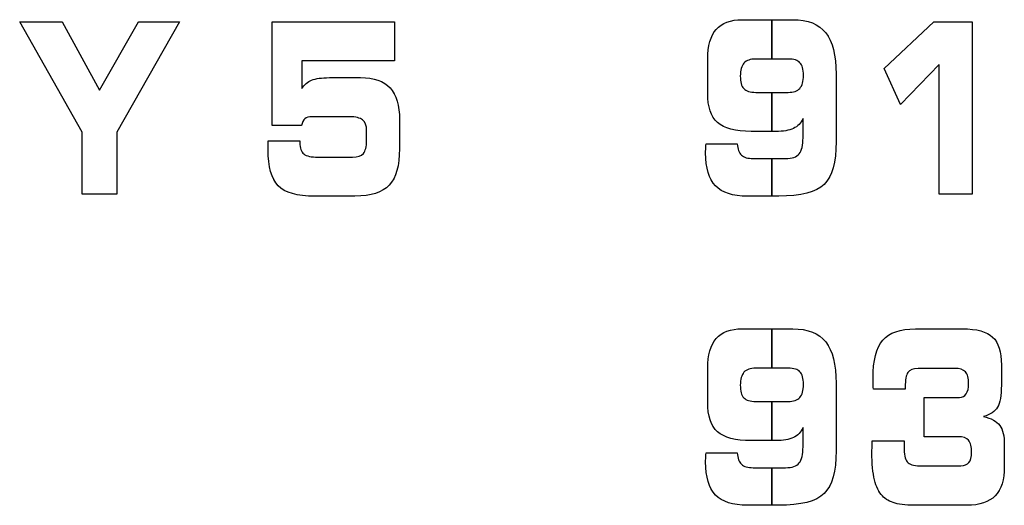
# Model space of a CAD drawing. Units: millimetres. Extents: x 0 to 1789, y 0 to 1262.
# Drawn here: x 657 to 663, y 1017 to 1020 of the extents above; entities that cross this region are included whole.
import ezdxf

# ---------------------------------------------------------------- set-up
doc = ezdxf.new("R2010")
doc.units = ezdxf.units.MM

msp = doc.modelspace()

# ---------------------------------------------------------------- linework, layer by layer
at = {"lineweight": 9}
for points in [[(657.2988, 1019.0566), (657.2988, 1019.0566), (656.9234, 1019.7197), (656.9234, 1019.7197)], [(656.9234, 1019.7197), (656.9234, 1019.7197), (657.179, 1019.7197), (657.179, 1019.7197)], [(657.179, 1019.7197), (657.179, 1019.7197), (657.4024, 1019.3082), (657.4024, 1019.3082)], [(657.4024, 1019.3082), (657.4024, 1019.3082), (657.6364, 1019.7197), (657.6364, 1019.7197)], [(657.883, 1019.7197), (657.883, 1019.7197), (657.5067, 1019.0566), (657.5067, 1019.0566)], [(657.6364, 1019.7197), (657.6364, 1019.7197), (657.883, 1019.7197), (657.883, 1019.7197)], [(658.4398, 1019.0962), (658.4398, 1019.0962), (658.4398, 1019.7197), (658.4398, 1019.7197)], [(658.4398, 1019.7197), (658.4398, 1019.7197), (659.175, 1019.7197), (659.175, 1019.7197)], [(659.175, 1019.7197), (659.175, 1019.7197), (659.175, 1019.4848), (659.175, 1019.4848)], [(661.1076, 1019.6737), (661.1416, 1019.7128), (661.1935, 1019.732), (661.2633, 1019.732)], [(661.2633, 1019.732), (661.2633, 1019.732), (661.5674, 1019.732), (661.5674, 1019.732)], [(661.5674, 1019.732), (661.6578, 1019.732), (661.7239, 1019.7062), (661.7654, 1019.6536)], [(662.1171, 1019.439), (662.1171, 1019.439), (662.4147, 1019.7197), (662.4147, 1019.7197)], [(662.4147, 1019.7197), (662.4147, 1019.7197), (662.6451, 1019.7197), (662.6451, 1019.7197)], [(662.6451, 1019.7197), (662.6451, 1019.7197), (662.6451, 1018.6851), (662.6451, 1018.6851)], [(661.0563, 1019.496), (661.0563, 1019.5755), (661.0734, 1019.6351), (661.1076, 1019.6737)], [(661.7654, 1019.6536), (661.8068, 1019.6011), (661.8275, 1019.5185), (661.8275, 1019.4049)], [(659.175, 1019.4848), (659.175, 1019.4848), (658.6176, 1019.4848), (658.6176, 1019.4848)], [(658.6176, 1019.4848), (658.6176, 1019.4848), (658.6176, 1019.3182), (658.6176, 1019.3182)], [(661.0563, 1019.2912), (661.0563, 1019.2912), (661.0563, 1019.496), (661.0563, 1019.496)], [(661.3449, 1019.496), (661.3125, 1019.496), (661.289, 1019.4876), (661.2741, 1019.4714)], [(661.5396, 1019.496), (661.5396, 1019.496), (661.3449, 1019.496), (661.3449, 1019.496)], [(661.6103, 1019.474), (661.5972, 1019.4884), (661.5735, 1019.496), (661.5396, 1019.496)], [(662.2152, 1019.2227), (662.2152, 1019.2227), (662.1171, 1019.439), (662.1171, 1019.439)], [(662.4457, 1019.4632), (662.4457, 1019.4632), (662.2152, 1019.2227), (662.2152, 1019.2227)], [(662.4457, 1018.6851), (662.4457, 1018.6851), (662.4457, 1019.4632), (662.4457, 1019.4632)], [(658.6176, 1019.3182), (658.6326, 1019.3416), (658.6528, 1019.3587), (658.677, 1019.3689)], [(658.677, 1019.3689), (658.7017, 1019.3791), (658.7371, 1019.384), (658.7837, 1019.384)], [(658.7837, 1019.384), (658.7837, 1019.384), (658.9705, 1019.384), (658.9705, 1019.384)], [(658.9705, 1019.384), (659.0512, 1019.384), (659.1105, 1019.3635), (659.1483, 1019.3227)], [(661.8275, 1019.4049), (661.8275, 1019.4049), (661.8275, 1019.0001), (661.8275, 1019.0001)], [(659.1483, 1019.3227), (659.1858, 1019.2815), (659.2048, 1019.2175), (659.2048, 1019.1304)], [(661.2728, 1019.3182), (661.2867, 1019.3031), (661.3107, 1019.2956), (661.3449, 1019.2956)], [(661.5396, 1019.2956), (661.572, 1019.2956), (661.5951, 1019.3038), (661.6095, 1019.3197)], [(661.1155, 1019.1142), (661.0758, 1019.1494), (661.0563, 1019.2085), (661.0563, 1019.2912)], [(661.3449, 1019.2956), (661.3449, 1019.2956), (661.5396, 1019.2956), (661.5396, 1019.2956)], [(658.6362, 1019.1371), (658.6266, 1019.1286), (658.62, 1019.1152), (658.6158, 1019.0962)], [(658.6804, 1019.1491), (658.6606, 1019.1491), (658.6459, 1019.1452), (658.6362, 1019.1371)], [(658.9062, 1019.1491), (658.9062, 1019.1491), (658.6804, 1019.1491), (658.6804, 1019.1491)], [(658.9834, 1019.1299), (658.9675, 1019.1428), (658.9417, 1019.1491), (658.9062, 1019.1491)], [(659.0072, 1019.068), (659.0072, 1019.0959), (658.999, 1019.1167), (658.9834, 1019.1299)], [(659.2048, 1019.1304), (659.2048, 1019.1304), (659.2048, 1018.9566), (659.2048, 1018.9566)], [(661.629, 1019.1389), (661.6159, 1019.1109), (661.5966, 1019.0911), (661.5714, 1019.0791)], [(661.629, 1019.0235), (661.629, 1019.0235), (661.629, 1019.1389), (661.629, 1019.1389)], [(658.6158, 1019.0962), (658.6158, 1019.0962), (658.4398, 1019.0962), (658.4398, 1019.0962)], [(659.0072, 1019.0052), (659.0072, 1019.0052), (659.0072, 1019.068), (659.0072, 1019.068)], [(661.3176, 1019.0611), (661.2224, 1019.0611), (661.1551, 1019.0788), (661.1155, 1019.1142)], [(661.4653, 1019.0611), (661.4653, 1019.0611), (661.3176, 1019.0611), (661.3176, 1019.0611)], [(661.5714, 1019.0791), (661.5458, 1019.0668), (661.5104, 1019.0611), (661.4653, 1019.0611)], [(657.2988, 1018.6851), (657.2988, 1018.6851), (657.2988, 1019.0566), (657.2988, 1019.0566)], [(657.5067, 1019.0566), (657.5067, 1019.0566), (657.5067, 1018.6851), (657.5067, 1018.6851)], [(658.4157, 1018.9845), (658.4161, 1018.9917), (658.4161, 1018.9989), (658.4167, 1019.0052)], [(658.4167, 1019.0052), (658.4167, 1019.0052), (658.6065, 1019.0052), (658.6065, 1019.0052)], [(658.6065, 1019.0052), (658.6065, 1019.0052), (658.6065, 1018.9935), (658.6065, 1018.9935)], [(658.9879, 1018.9292), (659.0005, 1018.9443), (659.0072, 1018.9698), (659.0072, 1019.0052)], [(661.6059, 1018.9268), (661.6215, 1018.9458), (661.629, 1018.9779), (661.629, 1019.0235)], [(658.6065, 1018.9935), (658.6065, 1018.9613), (658.6143, 1018.9392), (658.6302, 1018.9259)], [(659.2048, 1018.9566), (659.2048, 1018.8557), (659.1843, 1018.783), (659.1432, 1018.7388)], [(661.0446, 1018.953), (661.0446, 1018.9608), (661.0452, 1018.9719), (661.0464, 1018.9867)], [(661.0464, 1018.9867), (661.0464, 1018.9867), (661.2332, 1018.9867), (661.2332, 1018.9867)], [(661.2332, 1018.9867), (661.2359, 1018.9551), (661.2443, 1018.9325), (661.259, 1018.9191)], [(661.8275, 1019.0001), (661.8275, 1018.8758), (661.8035, 1018.7902), (661.7552, 1018.7431)], [(658.6302, 1018.9259), (658.6462, 1018.913), (658.675, 1018.9068), (658.7161, 1018.9068)], [(658.7161, 1018.9068), (658.7161, 1018.9068), (658.9219, 1018.9068), (658.9219, 1018.9068)], [(658.9219, 1018.9068), (658.9531, 1018.9068), (658.9753, 1018.9142), (658.9879, 1018.9292)], [(661.259, 1018.9191), (661.2737, 1018.9052), (661.2972, 1018.8983), (661.3287, 1018.8983)], [(661.3287, 1018.8983), (661.3287, 1018.8983), (661.5245, 1018.8983), (661.5245, 1018.8983)], [(661.5245, 1018.8983), (661.5632, 1018.8983), (661.5903, 1018.9076), (661.6059, 1018.9268)], [(658.6971, 1018.6724), (658.5902, 1018.6724), (658.5167, 1018.6932), (658.4761, 1018.7346)], [(659.1432, 1018.7388), (659.1023, 1018.6947), (659.0335, 1018.6724), (658.9374, 1018.6724)], [(661.2942, 1018.6724), (661.2071, 1018.6724), (661.1434, 1018.6932), (661.1035, 1018.7343)], [(661.7552, 1018.7431), (661.7068, 1018.6959), (661.6159, 1018.6724), (661.4825, 1018.6724)], [(657.5067, 1018.6851), (657.5067, 1018.6851), (657.2988, 1018.6851), (657.2988, 1018.6851)], [(658.9374, 1018.6724), (658.9374, 1018.6724), (658.6971, 1018.6724), (658.6971, 1018.6724)], [(661.4825, 1018.6724), (661.4825, 1018.6724), (661.2942, 1018.6724), (661.2942, 1018.6724)], [(662.6451, 1018.6851), (662.6451, 1018.6851), (662.4457, 1018.6851), (662.4457, 1018.6851)], [(661.0563, 1017.6396), (661.0563, 1017.7192), (661.0734, 1017.7787), (661.1076, 1017.8174)], [(661.1076, 1017.8174), (661.1416, 1017.8565), (661.1935, 1017.8757), (661.2633, 1017.8757)], [(661.2633, 1017.8757), (661.2633, 1017.8757), (661.5674, 1017.8757), (661.5674, 1017.8757)], [(661.5674, 1017.8757), (661.6578, 1017.8757), (661.7239, 1017.8498), (661.7654, 1017.7973)], [(662.1078, 1017.8072), (662.1471, 1017.8532), (662.2122, 1017.8757), (662.3039, 1017.8757)], [(662.3039, 1017.8757), (662.3039, 1017.8757), (662.5861, 1017.8757), (662.5861, 1017.8757)], [(662.5861, 1017.8757), (662.6724, 1017.8757), (662.733, 1017.8595), (662.7679, 1017.8267)], [(662.7679, 1017.8267), (662.8027, 1017.7943), (662.8201, 1017.7381), (662.8201, 1017.6583)], [(661.7654, 1017.7973), (661.8068, 1017.7447), (661.8275, 1017.6622), (661.8275, 1017.5486)], [(662.8201, 1017.6583), (662.8201, 1017.6583), (662.8201, 1017.5375), (662.8201, 1017.5375)], [(661.0563, 1017.4348), (661.0563, 1017.4348), (661.0563, 1017.6396), (661.0563, 1017.6396)], [(661.3449, 1017.6396), (661.3125, 1017.6396), (661.289, 1017.6312), (661.2741, 1017.615)], [(661.5396, 1017.6396), (661.5396, 1017.6396), (661.3449, 1017.6396), (661.3449, 1017.6396)], [(661.6103, 1017.6177), (661.5972, 1017.6321), (661.5735, 1017.6396), (661.5396, 1017.6396)], [(662.2591, 1017.6141), (662.2483, 1017.5982), (662.2429, 1017.569), (662.2429, 1017.5261)], [(662.3198, 1017.6381), (662.29, 1017.6381), (662.2697, 1017.63), (662.2591, 1017.6141)], [(662.539, 1017.6381), (662.539, 1017.6381), (662.3198, 1017.6381), (662.3198, 1017.6381)], [(662.6048, 1017.6177), (662.5922, 1017.6312), (662.5703, 1017.6381), (662.539, 1017.6381)], [(661.8275, 1017.5486), (661.8275, 1017.5486), (661.8275, 1017.1438), (661.8275, 1017.1438)], [(662.0516, 1017.5129), (662.0507, 1017.5315), (662.0498, 1017.5453), (662.0498, 1017.5549)], [(662.2429, 1017.5261), (662.2429, 1017.5261), (662.2429, 1017.5129), (662.2429, 1017.5129)], [(662.8201, 1017.5375), (662.8201, 1017.4756), (662.8127, 1017.4315), (662.7973, 1017.4053)], [(661.5396, 1017.4393), (661.572, 1017.4393), (661.5951, 1017.4474), (661.6095, 1017.4633)], [(662.2429, 1017.5129), (662.2429, 1017.5129), (662.0516, 1017.5129), (662.0516, 1017.5129)], [(662.3573, 1017.2282), (662.3573, 1017.2282), (662.3573, 1017.4643), (662.3573, 1017.4643)], [(662.3573, 1017.4643), (662.3573, 1017.4643), (662.5691, 1017.4643), (662.5691, 1017.4643)], [(662.5691, 1017.4643), (662.5865, 1017.4643), (662.6, 1017.4715), (662.6093, 1017.4859)], [(661.1155, 1017.2579), (661.0758, 1017.293), (661.0563, 1017.3522), (661.0563, 1017.4348)], [(661.2728, 1017.4618), (661.2867, 1017.4468), (661.3107, 1017.4393), (661.3449, 1017.4393)], [(661.3449, 1017.4393), (661.3449, 1017.4393), (661.5396, 1017.4393), (661.5396, 1017.4393)], [(662.7973, 1017.4053), (662.7823, 1017.379), (662.7541, 1017.3603), (662.7132, 1017.3498)], [(662.7132, 1017.3498), (662.7595, 1017.339), (662.7919, 1017.321), (662.8105, 1017.296)], [(662.8105, 1017.296), (662.8289, 1017.2705), (662.8379, 1017.2318), (662.8379, 1017.1789)], [(661.3176, 1017.2048), (661.2224, 1017.2048), (661.1551, 1017.2225), (661.1155, 1017.2579)], [(661.629, 1017.2826), (661.6159, 1017.2546), (661.5966, 1017.2348), (661.5714, 1017.2228)], [(661.629, 1017.1672), (661.629, 1017.1672), (661.629, 1017.2826), (661.629, 1017.2826)], [(662.5619, 1017.2282), (662.5619, 1017.2282), (662.3573, 1017.2282), (662.3573, 1017.2282)], [(662.6228, 1017.2063), (662.6105, 1017.2207), (662.5901, 1017.2282), (662.5619, 1017.2282)], [(661.4653, 1017.2048), (661.4653, 1017.2048), (661.3176, 1017.2048), (661.3176, 1017.2048)], [(661.5714, 1017.2228), (661.5458, 1017.2104), (661.5104, 1017.2048), (661.4653, 1017.2048)], [(661.6059, 1017.0704), (661.6215, 1017.0894), (661.629, 1017.1215), (661.629, 1017.1672)], [(662.0446, 1017.2032), (662.0446, 1017.2032), (662.2366, 1017.2027), (662.2366, 1017.2027)], [(662.0446, 1017.1991), (662.0446, 1017.1991), (662.0446, 1017.2032), (662.0446, 1017.2032)], [(662.8379, 1017.1789), (662.8379, 1017.1789), (662.8379, 1017.0488), (662.8379, 1017.0488)], [(661.0446, 1017.0966), (661.0446, 1017.1045), (661.0452, 1017.1156), (661.0464, 1017.1303)], [(661.0464, 1017.1303), (661.0464, 1017.1303), (661.2332, 1017.1303), (661.2332, 1017.1303)], [(661.2332, 1017.1303), (661.2359, 1017.0987), (661.2443, 1017.0762), (661.259, 1017.0627)], [(661.8275, 1017.1438), (661.8275, 1017.0195), (661.8035, 1016.9339), (661.7552, 1016.8867)], [(661.259, 1017.0627), (661.2737, 1017.0488), (661.2972, 1017.0419), (661.3287, 1017.0419)], [(661.5245, 1017.0419), (661.5632, 1017.0419), (661.5903, 1017.0513), (661.6059, 1017.0704)], [(662.2546, 1017.0771), (662.2669, 1017.0614), (662.2925, 1017.0537), (662.3314, 1017.0537)], [(662.3314, 1017.0537), (662.3314, 1017.0537), (662.5766, 1017.0537), (662.5766, 1017.0537)], [(662.5766, 1017.0537), (662.5991, 1017.0537), (662.6153, 1017.0603), (662.6256, 1017.0729)], [(662.8379, 1017.0488), (662.8379, 1016.9693), (662.8196, 1016.9105), (662.7829, 1016.8728)], [(661.3287, 1017.0419), (661.3287, 1017.0419), (661.5245, 1017.0419), (661.5245, 1017.0419)], [(662.1053, 1016.8723), (662.084, 1016.8951), (662.0678, 1016.9275), (662.0579, 1016.9693)], [(661.2942, 1016.8162), (661.2071, 1016.8162), (661.1434, 1016.8368), (661.1035, 1016.8779)], [(661.7552, 1016.8867), (661.7068, 1016.8396), (661.6159, 1016.8162), (661.4825, 1016.8162)], [(662.1819, 1016.829), (662.1504, 1016.8375), (662.1248, 1016.8519), (662.1053, 1016.8723)], [(662.7829, 1016.8728), (662.7462, 1016.835), (662.6892, 1016.8162), (662.6123, 1016.8162)], [(661.4825, 1016.8162), (661.4825, 1016.8162), (661.2942, 1016.8162), (661.2942, 1016.8162)], [(662.3216, 1016.8162), (662.2604, 1016.8162), (662.2134, 1016.8203), (662.1819, 1016.829)], [(662.6123, 1016.8162), (662.6123, 1016.8162), (662.3216, 1016.8162), (662.3216, 1016.8162)]]:
    msp.add_open_spline(points, degree=3, dxfattribs=at)
for points in [[(657.2988, 1019.0566), (657.2988, 1019.0566), (656.9234, 1019.7197), (656.9234, 1019.7197)], [(656.9234, 1019.7197), (656.9234, 1019.7197), (657.179, 1019.7197), (657.179, 1019.7197)], [(657.179, 1019.7197), (657.179, 1019.7197), (657.4024, 1019.3082), (657.4024, 1019.3082)], [(657.4024, 1019.3082), (657.4024, 1019.3082), (657.6364, 1019.7197), (657.6364, 1019.7197)], [(657.883, 1019.7197), (657.883, 1019.7197), (657.5067, 1019.0566), (657.5067, 1019.0566)], [(657.6364, 1019.7197), (657.6364, 1019.7197), (657.883, 1019.7197), (657.883, 1019.7197)], [(658.4398, 1019.0962), (658.4398, 1019.0962), (658.4398, 1019.7197), (658.4398, 1019.7197)], [(658.4398, 1019.7197), (658.4398, 1019.7197), (659.175, 1019.7197), (659.175, 1019.7197)], [(659.175, 1019.7197), (659.175, 1019.7197), (659.175, 1019.4848), (659.175, 1019.4848)], [(661.1076, 1019.6737), (661.1416, 1019.7128), (661.1935, 1019.732), (661.2633, 1019.732)], [(661.2633, 1019.732), (661.2633, 1019.732), (661.4416, 1019.732), (661.4416, 1019.732)], [(661.4416, 1019.732), (661.4416, 1019.732), (661.4416, 1019.496), (661.4416, 1019.496)], [(661.4416, 1019.496), (661.4416, 1019.496), (661.4416, 1019.732), (661.4416, 1019.732)], [(661.4416, 1019.732), (661.4416, 1019.732), (661.5674, 1019.732), (661.5674, 1019.732)], [(661.5674, 1019.732), (661.6578, 1019.732), (661.7239, 1019.7062), (661.7654, 1019.6536)], [(662.1171, 1019.439), (662.1171, 1019.439), (662.4147, 1019.7197), (662.4147, 1019.7197)], [(662.4147, 1019.7197), (662.4147, 1019.7197), (662.6451, 1019.7197), (662.6451, 1019.7197)], [(662.6451, 1019.7197), (662.6451, 1019.7197), (662.6451, 1018.6851), (662.6451, 1018.6851)], [(661.0563, 1019.496), (661.0563, 1019.5755), (661.0734, 1019.6351), (661.1076, 1019.6737)], [(661.7654, 1019.6536), (661.8068, 1019.6011), (661.8275, 1019.5185), (661.8275, 1019.4049)], [(659.175, 1019.4848), (659.175, 1019.4848), (658.6176, 1019.4848), (658.6176, 1019.4848)], [(658.6176, 1019.4848), (658.6176, 1019.4848), (658.6176, 1019.3182), (658.6176, 1019.3182)], [(661.0563, 1019.2912), (661.0563, 1019.2912), (661.0563, 1019.496), (661.0563, 1019.496)], [(661.3449, 1019.496), (661.3125, 1019.496), (661.289, 1019.4876), (661.2741, 1019.4714)], [(661.4416, 1019.496), (661.4416, 1019.496), (661.3449, 1019.496), (661.3449, 1019.496)], [(661.5396, 1019.496), (661.5396, 1019.496), (661.4416, 1019.496), (661.4416, 1019.496)], [(661.6103, 1019.474), (661.5972, 1019.4884), (661.5735, 1019.496), (661.5396, 1019.496)], [(662.2152, 1019.2227), (662.2152, 1019.2227), (662.1171, 1019.439), (662.1171, 1019.439)], [(662.4457, 1019.4632), (662.4457, 1019.4632), (662.2152, 1019.2227), (662.2152, 1019.2227)], [(662.4457, 1018.6851), (662.4457, 1018.6851), (662.4457, 1019.4632), (662.4457, 1019.4632)], [(658.6176, 1019.3182), (658.6326, 1019.3416), (658.6528, 1019.3587), (658.677, 1019.3689)], [(658.677, 1019.3689), (658.7017, 1019.3791), (658.7371, 1019.384), (658.7837, 1019.384)], [(658.7837, 1019.384), (658.7837, 1019.384), (658.9705, 1019.384), (658.9705, 1019.384)], [(658.9705, 1019.384), (659.0512, 1019.384), (659.1105, 1019.3635), (659.1483, 1019.3227)], [(661.8275, 1019.4049), (661.8275, 1019.4049), (661.8275, 1019.0001), (661.8275, 1019.0001)], [(659.1483, 1019.3227), (659.1858, 1019.2815), (659.2048, 1019.2175), (659.2048, 1019.1304)], [(661.2728, 1019.3182), (661.2867, 1019.3031), (661.3107, 1019.2956), (661.3449, 1019.2956)], [(661.5396, 1019.2956), (661.572, 1019.2956), (661.5951, 1019.3038), (661.6095, 1019.3197)], [(661.1155, 1019.1142), (661.0758, 1019.1494), (661.0563, 1019.2085), (661.0563, 1019.2912)], [(661.3449, 1019.2956), (661.3449, 1019.2956), (661.4416, 1019.2956), (661.4416, 1019.2956)], [(661.4416, 1019.2956), (661.4416, 1019.2956), (661.4416, 1019.0611), (661.4416, 1019.0611)], [(661.4416, 1019.0611), (661.4416, 1019.0611), (661.4416, 1019.2956), (661.4416, 1019.2956)], [(661.4416, 1019.2956), (661.4416, 1019.2956), (661.5396, 1019.2956), (661.5396, 1019.2956)], [(658.6362, 1019.1371), (658.6266, 1019.1286), (658.62, 1019.1152), (658.6158, 1019.0962)], [(658.6804, 1019.1491), (658.6606, 1019.1491), (658.6459, 1019.1452), (658.6362, 1019.1371)], [(658.9062, 1019.1491), (658.9062, 1019.1491), (658.6804, 1019.1491), (658.6804, 1019.1491)], [(658.9834, 1019.1299), (658.9675, 1019.1428), (658.9417, 1019.1491), (658.9062, 1019.1491)], [(659.0072, 1019.068), (659.0072, 1019.0959), (658.999, 1019.1167), (658.9834, 1019.1299)], [(659.2048, 1019.1304), (659.2048, 1019.1304), (659.2048, 1018.9566), (659.2048, 1018.9566)], [(661.629, 1019.1389), (661.6159, 1019.1109), (661.5966, 1019.0911), (661.5714, 1019.0791)], [(661.629, 1019.0235), (661.629, 1019.0235), (661.629, 1019.1389), (661.629, 1019.1389)], [(658.6158, 1019.0962), (658.6158, 1019.0962), (658.4398, 1019.0962), (658.4398, 1019.0962)], [(659.0072, 1019.0052), (659.0072, 1019.0052), (659.0072, 1019.068), (659.0072, 1019.068)], [(661.3176, 1019.0611), (661.2224, 1019.0611), (661.1551, 1019.0788), (661.1155, 1019.1142)], [(661.4416, 1019.0611), (661.4416, 1019.0611), (661.3176, 1019.0611), (661.3176, 1019.0611)], [(661.4653, 1019.0611), (661.4653, 1019.0611), (661.4416, 1019.0611), (661.4416, 1019.0611)], [(661.5714, 1019.0791), (661.5458, 1019.0668), (661.5104, 1019.0611), (661.4653, 1019.0611)], [(657.2988, 1018.6851), (657.2988, 1018.6851), (657.2988, 1019.0566), (657.2988, 1019.0566)], [(657.5067, 1019.0566), (657.5067, 1019.0566), (657.5067, 1018.6851), (657.5067, 1018.6851)], [(658.4157, 1018.9845), (658.4161, 1018.9917), (658.4161, 1018.9989), (658.4167, 1019.0052)], [(658.4167, 1019.0052), (658.4167, 1019.0052), (658.6065, 1019.0052), (658.6065, 1019.0052)], [(658.6065, 1019.0052), (658.6065, 1019.0052), (658.6065, 1018.9935), (658.6065, 1018.9935)], [(658.9879, 1018.9292), (659.0005, 1018.9443), (659.0072, 1018.9698), (659.0072, 1019.0052)], [(661.6059, 1018.9268), (661.6215, 1018.9458), (661.629, 1018.9779), (661.629, 1019.0235)], [(658.6065, 1018.9935), (658.6065, 1018.9613), (658.6143, 1018.9392), (658.6302, 1018.9259)], [(659.2048, 1018.9566), (659.2048, 1018.8557), (659.1843, 1018.783), (659.1432, 1018.7388)], [(661.0446, 1018.953), (661.0446, 1018.9608), (661.0452, 1018.9719), (661.0464, 1018.9867)], [(661.0464, 1018.9867), (661.0464, 1018.9867), (661.2332, 1018.9867), (661.2332, 1018.9867)], [(661.2332, 1018.9867), (661.2359, 1018.9551), (661.2443, 1018.9325), (661.259, 1018.9191)], [(661.8275, 1019.0001), (661.8275, 1018.8758), (661.8035, 1018.7902), (661.7552, 1018.7431)], [(658.6302, 1018.9259), (658.6462, 1018.913), (658.675, 1018.9068), (658.7161, 1018.9068)], [(658.7161, 1018.9068), (658.7161, 1018.9068), (658.9219, 1018.9068), (658.9219, 1018.9068)], [(658.9219, 1018.9068), (658.9531, 1018.9068), (658.9753, 1018.9142), (658.9879, 1018.9292)], [(661.259, 1018.9191), (661.2737, 1018.9052), (661.2972, 1018.8983), (661.3287, 1018.8983)], [(661.3287, 1018.8983), (661.3287, 1018.8983), (661.4416, 1018.8983), (661.4416, 1018.8983)], [(661.4416, 1018.8983), (661.4416, 1018.8983), (661.4416, 1018.6724), (661.4416, 1018.6724)], [(661.4416, 1018.6724), (661.4416, 1018.6724), (661.4416, 1018.8983), (661.4416, 1018.8983)], [(661.4416, 1018.8983), (661.4416, 1018.8983), (661.5245, 1018.8983), (661.5245, 1018.8983)], [(661.5245, 1018.8983), (661.5632, 1018.8983), (661.5903, 1018.9076), (661.6059, 1018.9268)], [(658.6971, 1018.6724), (658.5902, 1018.6724), (658.5167, 1018.6932), (658.4761, 1018.7346)], [(659.1432, 1018.7388), (659.1023, 1018.6947), (659.0335, 1018.6724), (658.9374, 1018.6724)], [(661.2942, 1018.6724), (661.2071, 1018.6724), (661.1434, 1018.6932), (661.1035, 1018.7343)], [(661.7552, 1018.7431), (661.7068, 1018.6959), (661.6159, 1018.6724), (661.4825, 1018.6724)], [(657.5067, 1018.6851), (657.5067, 1018.6851), (657.2988, 1018.6851), (657.2988, 1018.6851)], [(658.9374, 1018.6724), (658.9374, 1018.6724), (658.6971, 1018.6724), (658.6971, 1018.6724)], [(661.4416, 1018.6724), (661.4416, 1018.6724), (661.2942, 1018.6724), (661.2942, 1018.6724)], [(661.4825, 1018.6724), (661.4825, 1018.6724), (661.4416, 1018.6724), (661.4416, 1018.6724)], [(662.6451, 1018.6851), (662.6451, 1018.6851), (662.4457, 1018.6851), (662.4457, 1018.6851)], [(661.0563, 1017.6396), (661.0563, 1017.7192), (661.0734, 1017.7787), (661.1076, 1017.8174)], [(661.1076, 1017.8174), (661.1416, 1017.8565), (661.1935, 1017.8757), (661.2633, 1017.8757)], [(661.2633, 1017.8757), (661.2633, 1017.8757), (661.4416, 1017.8757), (661.4416, 1017.8757)], [(661.4416, 1017.8757), (661.4416, 1017.8757), (661.4416, 1017.6396), (661.4416, 1017.6396)], [(661.4416, 1017.6396), (661.4416, 1017.6396), (661.4416, 1017.8757), (661.4416, 1017.8757)], [(661.4416, 1017.8757), (661.4416, 1017.8757), (661.5674, 1017.8757), (661.5674, 1017.8757)], [(661.5674, 1017.8757), (661.6578, 1017.8757), (661.7239, 1017.8498), (661.7654, 1017.7973)], [(662.1078, 1017.8072), (662.1471, 1017.8532), (662.2122, 1017.8757), (662.3039, 1017.8757)], [(662.3039, 1017.8757), (662.3039, 1017.8757), (662.5861, 1017.8757), (662.5861, 1017.8757)], [(662.5861, 1017.8757), (662.6724, 1017.8757), (662.733, 1017.8595), (662.7679, 1017.8267)], [(662.7679, 1017.8267), (662.8027, 1017.7943), (662.8201, 1017.7381), (662.8201, 1017.6583)], [(661.7654, 1017.7973), (661.8068, 1017.7447), (661.8275, 1017.6622), (661.8275, 1017.5486)], [(662.8201, 1017.6583), (662.8201, 1017.6583), (662.8201, 1017.5375), (662.8201, 1017.5375)], [(661.0563, 1017.4348), (661.0563, 1017.4348), (661.0563, 1017.6396), (661.0563, 1017.6396)], [(661.3449, 1017.6396), (661.3125, 1017.6396), (661.289, 1017.6312), (661.2741, 1017.615)], [(661.4416, 1017.6396), (661.4416, 1017.6396), (661.3449, 1017.6396), (661.3449, 1017.6396)], [(661.5396, 1017.6396), (661.5396, 1017.6396), (661.4416, 1017.6396), (661.4416, 1017.6396)], [(661.6103, 1017.6177), (661.5972, 1017.6321), (661.5735, 1017.6396), (661.5396, 1017.6396)], [(662.2591, 1017.6141), (662.2483, 1017.5982), (662.2429, 1017.569), (662.2429, 1017.5261)], [(662.3198, 1017.6381), (662.29, 1017.6381), (662.2697, 1017.63), (662.2591, 1017.6141)], [(662.539, 1017.6381), (662.539, 1017.6381), (662.3198, 1017.6381), (662.3198, 1017.6381)], [(662.6048, 1017.6177), (662.5922, 1017.6312), (662.5703, 1017.6381), (662.539, 1017.6381)], [(661.8275, 1017.5486), (661.8275, 1017.5486), (661.8275, 1017.1438), (661.8275, 1017.1438)], [(662.0516, 1017.5129), (662.0507, 1017.5315), (662.0498, 1017.5453), (662.0498, 1017.5549)], [(662.2429, 1017.5261), (662.2429, 1017.5261), (662.2429, 1017.5129), (662.2429, 1017.5129)], [(662.8201, 1017.5375), (662.8201, 1017.4756), (662.8127, 1017.4315), (662.7973, 1017.4053)], [(661.5396, 1017.4393), (661.572, 1017.4393), (661.5951, 1017.4474), (661.6095, 1017.4633)], [(662.2429, 1017.5129), (662.2429, 1017.5129), (662.0516, 1017.5129), (662.0516, 1017.5129)], [(662.3573, 1017.2282), (662.3573, 1017.2282), (662.3573, 1017.4643), (662.3573, 1017.4643)], [(662.3573, 1017.4643), (662.3573, 1017.4643), (662.5691, 1017.4643), (662.5691, 1017.4643)], [(662.5691, 1017.4643), (662.5865, 1017.4643), (662.6, 1017.4715), (662.6093, 1017.4859)], [(661.1155, 1017.2579), (661.0758, 1017.293), (661.0563, 1017.3522), (661.0563, 1017.4348)], [(661.2728, 1017.4618), (661.2867, 1017.4468), (661.3107, 1017.4393), (661.3449, 1017.4393)], [(661.3449, 1017.4393), (661.3449, 1017.4393), (661.4416, 1017.4393), (661.4416, 1017.4393)], [(661.4416, 1017.4393), (661.4416, 1017.4393), (661.4416, 1017.2048), (661.4416, 1017.2048)], [(661.4416, 1017.2048), (661.4416, 1017.2048), (661.4416, 1017.4393), (661.4416, 1017.4393)], [(661.4416, 1017.4393), (661.4416, 1017.4393), (661.5396, 1017.4393), (661.5396, 1017.4393)], [(662.7973, 1017.4053), (662.7823, 1017.379), (662.7541, 1017.3603), (662.7132, 1017.3498)], [(662.7132, 1017.3498), (662.7595, 1017.339), (662.7919, 1017.321), (662.8105, 1017.296)], [(662.8105, 1017.296), (662.8289, 1017.2705), (662.8379, 1017.2318), (662.8379, 1017.1789)], [(661.3176, 1017.2048), (661.2224, 1017.2048), (661.1551, 1017.2225), (661.1155, 1017.2579)], [(661.629, 1017.2826), (661.6159, 1017.2546), (661.5966, 1017.2348), (661.5714, 1017.2228)], [(661.629, 1017.1672), (661.629, 1017.1672), (661.629, 1017.2826), (661.629, 1017.2826)], [(662.5619, 1017.2282), (662.5619, 1017.2282), (662.3573, 1017.2282), (662.3573, 1017.2282)], [(662.6228, 1017.2063), (662.6105, 1017.2207), (662.5901, 1017.2282), (662.5619, 1017.2282)], [(661.4416, 1017.2048), (661.4416, 1017.2048), (661.3176, 1017.2048), (661.3176, 1017.2048)], [(661.4653, 1017.2048), (661.4653, 1017.2048), (661.4416, 1017.2048), (661.4416, 1017.2048)], [(661.5714, 1017.2228), (661.5458, 1017.2104), (661.5104, 1017.2048), (661.4653, 1017.2048)], [(661.6059, 1017.0704), (661.6215, 1017.0894), (661.629, 1017.1215), (661.629, 1017.1672)], [(662.0446, 1017.2032), (662.0446, 1017.2032), (662.2366, 1017.2027), (662.2366, 1017.2027)], [(662.0446, 1017.1991), (662.0446, 1017.1991), (662.0446, 1017.2032), (662.0446, 1017.2032)], [(662.8379, 1017.1789), (662.8379, 1017.1789), (662.8379, 1017.0488), (662.8379, 1017.0488)], [(661.0446, 1017.0966), (661.0446, 1017.1045), (661.0452, 1017.1156), (661.0464, 1017.1303)], [(661.0464, 1017.1303), (661.0464, 1017.1303), (661.2332, 1017.1303), (661.2332, 1017.1303)], [(661.2332, 1017.1303), (661.2359, 1017.0987), (661.2443, 1017.0762), (661.259, 1017.0627)], [(661.8275, 1017.1438), (661.8275, 1017.0195), (661.8035, 1016.9339), (661.7552, 1016.8867)], [(661.259, 1017.0627), (661.2737, 1017.0488), (661.2972, 1017.0419), (661.3287, 1017.0419)], [(661.5245, 1017.0419), (661.5632, 1017.0419), (661.5903, 1017.0513), (661.6059, 1017.0704)], [(662.2546, 1017.0771), (662.2669, 1017.0614), (662.2925, 1017.0537), (662.3314, 1017.0537)], [(662.3314, 1017.0537), (662.3314, 1017.0537), (662.5766, 1017.0537), (662.5766, 1017.0537)], [(662.5766, 1017.0537), (662.5991, 1017.0537), (662.6153, 1017.0603), (662.6256, 1017.0729)], [(662.8379, 1017.0488), (662.8379, 1016.9693), (662.8196, 1016.9105), (662.7829, 1016.8728)], [(661.3287, 1017.0419), (661.3287, 1017.0419), (661.4416, 1017.0419), (661.4416, 1017.0419)], [(661.4416, 1017.0419), (661.4416, 1017.0419), (661.4416, 1016.8162), (661.4416, 1016.8162)], [(661.4416, 1016.8162), (661.4416, 1016.8162), (661.4416, 1017.0419), (661.4416, 1017.0419)], [(661.4416, 1017.0419), (661.4416, 1017.0419), (661.5245, 1017.0419), (661.5245, 1017.0419)], [(662.1053, 1016.8723), (662.084, 1016.8951), (662.0678, 1016.9275), (662.0579, 1016.9693)], [(661.2942, 1016.8162), (661.2071, 1016.8162), (661.1434, 1016.8368), (661.1035, 1016.8779)], [(661.7552, 1016.8867), (661.7068, 1016.8396), (661.6159, 1016.8162), (661.4825, 1016.8162)], [(662.1819, 1016.829), (662.1504, 1016.8375), (662.1248, 1016.8519), (662.1053, 1016.8723)], [(662.7829, 1016.8728), (662.7462, 1016.835), (662.6892, 1016.8162), (662.6123, 1016.8162)], [(661.4416, 1016.8162), (661.4416, 1016.8162), (661.2942, 1016.8162), (661.2942, 1016.8162)], [(661.4825, 1016.8162), (661.4825, 1016.8162), (661.4416, 1016.8162), (661.4416, 1016.8162)], [(662.3216, 1016.8162), (662.2604, 1016.8162), (662.2134, 1016.8203), (662.1819, 1016.829)], [(662.6123, 1016.8162), (662.6123, 1016.8162), (662.3216, 1016.8162), (662.3216, 1016.8162)]]:
    msp.add_open_spline(points, degree=3)
for points, knots in [([(661.6095, 1019.3197), (661.6239, 1019.3359), (661.6311, 1019.3617), (661.6311, 1019.3981), (661.6311, 1019.4341), (661.6242, 1019.4593), (661.6103, 1019.474)], [7, 7, 7, 7, 8, 8, 8, 9, 9, 9, 9]), ([(661.2741, 1019.4714), (661.2593, 1019.4548), (661.2521, 1019.429), (661.2521, 1019.3938), (661.2521, 1019.3581), (661.259, 1019.3329), (661.2728, 1019.3182)], [2, 2, 2, 2, 3, 3, 3, 4, 4, 4, 4]), ([(658.4761, 1018.7346), (658.4359, 1018.776), (658.4155, 1018.8487), (658.4155, 1018.9523), (658.4155, 1018.9665), (658.4157, 1018.977), (658.4157, 1018.9845)], [29, 29, 29, 29, 30, 30, 30, 31, 31, 31, 31]), ([(661.1035, 1018.7343), (661.0638, 1018.7758), (661.0439, 1018.8415), (661.0439, 1018.9325), (661.0439, 1018.9386), (661.0439, 1018.9454), (661.0446, 1018.953)], [5, 5, 5, 5, 6, 6, 6, 7, 7, 7, 7]), ([(662.0498, 1017.5549), (662.0492, 1017.5645), (662.0492, 1017.5726), (662.0492, 1017.5795), (662.0492, 1017.6859), (662.0687, 1017.7619), (662.1078, 1017.8072)], [23, 23, 23, 23, 24, 24, 24, 25, 25, 25, 25]), ([(661.2741, 1017.615), (661.2593, 1017.5985), (661.2521, 1017.5726), (661.2521, 1017.5375), (661.2521, 1017.5018), (661.259, 1017.4765), (661.2728, 1017.4618)], [2, 2, 2, 2, 3, 3, 3, 4, 4, 4, 4]), ([(661.6095, 1017.4633), (661.6239, 1017.4795), (661.6311, 1017.5054), (661.6311, 1017.5417), (661.6311, 1017.5777), (661.6242, 1017.6029), (661.6103, 1017.6177)], [7, 7, 7, 7, 8, 8, 8, 9, 9, 9, 9]), ([(662.6093, 1017.4859), (662.6189, 1017.5003), (662.6234, 1017.5204), (662.6234, 1017.5471), (662.6234, 1017.5805), (662.6174, 1017.6039), (662.6048, 1017.6177)], [14, 14, 14, 14, 15, 15, 15, 16, 16, 16, 16]), ([(662.0579, 1016.9693), (662.048, 1017.0113), (662.0428, 1017.066), (662.0428, 1017.133), (662.0428, 1017.148), (662.0435, 1017.1699), (662.0446, 1017.1991)], [41, 41, 41, 41, 42, 42, 42, 43, 43, 43, 43]), ([(662.2366, 1017.2027), (662.2363, 1017.1987), (662.236, 1017.1942), (662.236, 1017.1891), (662.236, 1017.1834), (662.2357, 1017.1765), (662.2357, 1017.1672), (662.2357, 1017.1225), (662.242, 1017.0927), (662.2546, 1017.0771)], [1, 1, 1, 1, 2, 2, 2, 3, 3, 3, 4, 4, 4, 4]), ([(662.6256, 1017.0729), (662.636, 1017.0855), (662.6411, 1017.1063), (662.6411, 1017.1344), (662.6411, 1017.1675), (662.6351, 1017.1915), (662.6228, 1017.2063)], [7, 7, 7, 7, 8, 8, 8, 9, 9, 9, 9]), ([(661.1035, 1016.8779), (661.0638, 1016.9195), (661.0439, 1016.9852), (661.0439, 1017.0762), (661.0439, 1017.0822), (661.0439, 1017.0891), (661.0446, 1017.0966)], [5, 5, 5, 5, 6, 6, 6, 7, 7, 7, 7])]:
    msp.add_open_spline(points, degree=3, knots=knots, dxfattribs=at)
for points, knots in [([(661.6095, 1019.3197), (661.6239, 1019.3359), (661.6311, 1019.3617), (661.6311, 1019.3981), (661.6311, 1019.4341), (661.6242, 1019.4593), (661.6103, 1019.474)], [20, 20, 20, 20, 21, 21, 21, 22, 22, 22, 22]), ([(661.2741, 1019.4714), (661.2593, 1019.4548), (661.2521, 1019.429), (661.2521, 1019.3938), (661.2521, 1019.3581), (661.259, 1019.3329), (661.2728, 1019.3182)], [2, 2, 2, 2, 3, 3, 3, 4, 4, 4, 4]), ([(658.4761, 1018.7346), (658.4359, 1018.776), (658.4155, 1018.8487), (658.4155, 1018.9523), (658.4155, 1018.9665), (658.4157, 1018.977), (658.4157, 1018.9845)], [29, 29, 29, 29, 30, 30, 30, 31, 31, 31, 31]), ([(661.1035, 1018.7343), (661.0638, 1018.7758), (661.0439, 1018.8415), (661.0439, 1018.9325), (661.0439, 1018.9386), (661.0439, 1018.9454), (661.0446, 1018.953)], [3, 3, 3, 3, 4, 4, 4, 5, 5, 5, 5]), ([(662.0498, 1017.5549), (662.0492, 1017.5645), (662.0492, 1017.5726), (662.0492, 1017.5795), (662.0492, 1017.6859), (662.0687, 1017.7619), (662.1078, 1017.8072)], [23, 23, 23, 23, 24, 24, 24, 25, 25, 25, 25]), ([(661.2741, 1017.615), (661.2593, 1017.5985), (661.2521, 1017.5726), (661.2521, 1017.5375), (661.2521, 1017.5018), (661.259, 1017.4765), (661.2728, 1017.4618)], [2, 2, 2, 2, 3, 3, 3, 4, 4, 4, 4]), ([(661.6095, 1017.4633), (661.6239, 1017.4795), (661.6311, 1017.5054), (661.6311, 1017.5417), (661.6311, 1017.5777), (661.6242, 1017.6029), (661.6103, 1017.6177)], [20, 20, 20, 20, 21, 21, 21, 22, 22, 22, 22]), ([(662.6093, 1017.4859), (662.6189, 1017.5003), (662.6234, 1017.5204), (662.6234, 1017.5471), (662.6234, 1017.5805), (662.6174, 1017.6039), (662.6048, 1017.6177)], [14, 14, 14, 14, 15, 15, 15, 16, 16, 16, 16]), ([(662.0579, 1016.9693), (662.048, 1017.0113), (662.0428, 1017.066), (662.0428, 1017.133), (662.0428, 1017.148), (662.0435, 1017.1699), (662.0446, 1017.1991)], [41, 41, 41, 41, 42, 42, 42, 43, 43, 43, 43]), ([(662.2366, 1017.2027), (662.2363, 1017.1987), (662.236, 1017.1942), (662.236, 1017.1891), (662.236, 1017.1834), (662.2357, 1017.1765), (662.2357, 1017.1672), (662.2357, 1017.1225), (662.242, 1017.0927), (662.2546, 1017.0771)], [1, 1, 1, 1, 2, 2, 2, 3, 3, 3, 4, 4, 4, 4]), ([(662.6256, 1017.0729), (662.636, 1017.0855), (662.6411, 1017.1063), (662.6411, 1017.1344), (662.6411, 1017.1675), (662.6351, 1017.1915), (662.6228, 1017.2063)], [7, 7, 7, 7, 8, 8, 8, 9, 9, 9, 9]), ([(661.1035, 1016.8779), (661.0638, 1016.9195), (661.0439, 1016.9852), (661.0439, 1017.0762), (661.0439, 1017.0822), (661.0439, 1017.0891), (661.0446, 1017.0966)], [3, 3, 3, 3, 4, 4, 4, 5, 5, 5, 5])]:
    msp.add_open_spline(points, degree=3, knots=knots)

doc.saveas('drawing.dxf')
